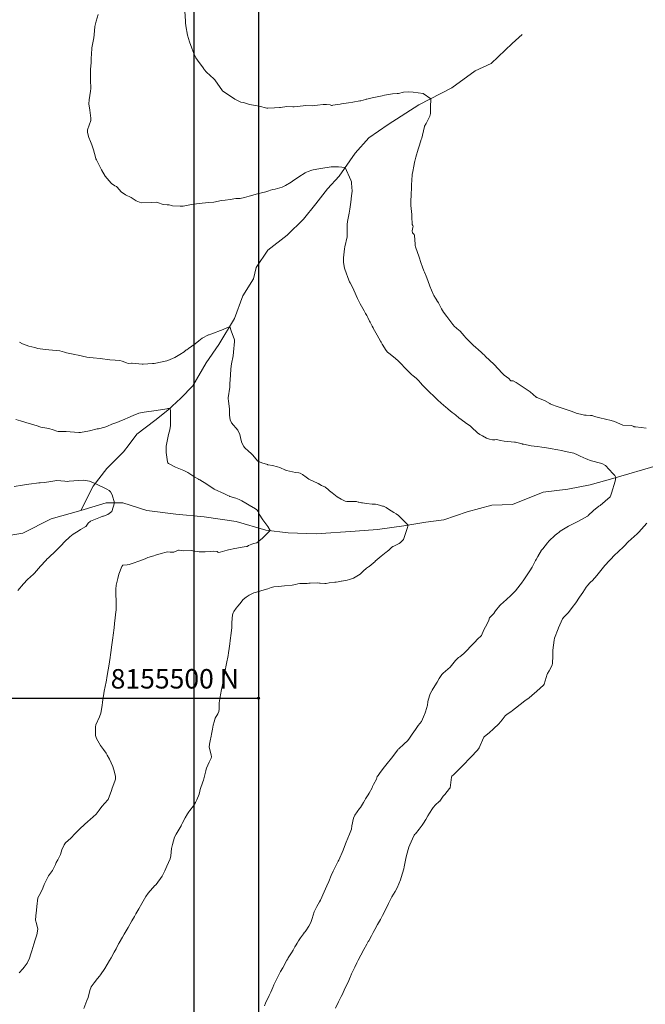
# Model space of a CAD drawing. Units: millimetres. Extents: x 758542 to 760603, y 8155010 to 8155854.
# Drawn here: x 759282 to 759346, y 8155469 to 8155570 of the extents above; entities that cross this region are included whole.
import ezdxf
from ezdxf.enums import TextEntityAlignment as Align

# ---------------------------------------------------------------- set-up
doc = ezdxf.new("R2010")
doc.units = ezdxf.units.MM
doc.linetypes.add('DGN Style 4', pattern=[22.571682, 11.278792, -5.639396, 0.014098, -5.639396])
for name, color, linetype in [('coordenadas', 8, 'Continuous'), ('Curva Indice', 36, 'Continuous'), ('Quebrada', 4, 'Continuous')]:
    doc.layers.add(name, color=color, linetype=linetype)
doc.styles.add('ROMANS', font='romans.shx', dxfattribs={"height": 2})

msp = doc.modelspace()

# ---------------------------------------------------------------- linework, layer by layer
at = {"layer": 'coordenadas'}
for p, q in [((759300, 8155852.584), (759300, 8155402.994)), ((758924.301, 8155500), (759306.645, 8155500))]:
    msp.add_line(p, q, dxfattribs=at)
at = {"layer": 'coordenadas', "color": 2}
msp.add_lwpolyline([(758924.301, 8155852.584), (759306.645, 8155852.584), (759306.645, 8155402.994), (758924.301, 8155402.994)], close=True, dxfattribs=at)
at = {"layer": 'coordenadas'}
msp.add_circle((759306.645, 8155500), 0.1, dxfattribs=at)
at = {"layer": 'Curva Indice', "linetype": 'Continuous', "lineweight": 13}
for points in [[(759307.269, 8155468.399, 115), (759307.386, 8155468.657, 115), (759307.755, 8155469.443, 115), (759307.913, 8155469.789, 115), (759308.125, 8155470.271, 115), (759308.238, 8155470.531, 115), (759308.591, 8155471.299, 115), (759308.919, 8155471.905, 115), (759309.141, 8155472.286, 115), (759309.579, 8155473.088, 115), (759309.649, 8155473.221, 115), (759309.672, 8155473.266, 115), (759309.704, 8155473.32, 115), (759310.029, 8155473.822, 115), (759310.213, 8155474.119, 115), (759310.399, 8155474.436, 115), (759310.531, 8155474.664, 115), (759310.633, 8155474.835, 115), (759310.772, 8155475.058, 115), (759310.972, 8155475.36, 115), (759311.278, 8155475.788, 115), (759311.389, 8155475.94, 115), (759311.438, 8155475.997, 115), (759311.524, 8155476.104, 115), (759311.824, 8155476.562, 115), (759312.015, 8155476.951, 115), (759312.151, 8155477.354, 115), (759312.369, 8155478.043, 115), (759312.462, 8155478.262, 115), (759312.652, 8155478.61, 115), (759312.916, 8155479.071, 115), (759313.005, 8155479.242, 115), (759313.41, 8155480.113, 115), (759313.673, 8155480.703, 115), (759313.868, 8155481.157, 115), (759314.129, 8155481.785, 115), (759314.316, 8155482.216, 115), (759314.757, 8155483.105, 115), (759314.846, 8155483.262, 115), (759314.893, 8155483.35, 115), (759315.344, 8155484.399, 115), (759315.598, 8155485.047, 115), (759315.731, 8155485.371, 115), (759315.764, 8155485.449, 115), (759316.075, 8155486.21, 115), (759316.19, 8155486.552, 115), (759316.255, 8155486.885, 115), (759316.409, 8155487.681, 115), (759316.552, 8155487.987, 115), (759316.783, 8155488.326, 115), (759317.03, 8155488.661, 115), (759317.12, 8155488.786, 115), (759317.425, 8155489.276, 115), (759317.56, 8155489.509, 115), (759317.652, 8155489.655, 115), (759317.793, 8155489.871, 115), (759317.918, 8155490.081, 115), (759318.017, 8155490.242, 115), (759318.318, 8155490.805, 115), (759318.373, 8155490.927, 115), (759318.482, 8155491.118, 115), (759318.761, 8155491.685, 115), (759318.86, 8155491.949, 115), (759318.884, 8155491.998, 115), (759318.934, 8155492.074, 115), (759319.146, 8155492.37, 115), (759319.583, 8155492.952, 115), (759319.866, 8155493.285, 115), (759320.333, 8155493.837, 115), (759320.982, 8155494.713, 115), (759321.013, 8155494.753, 115), (759321.06, 8155494.798, 115), (759321.598, 8155495.272, 115), (759321.982, 8155495.674, 115), (759322.182, 8155495.912, 115), (759322.311, 8155496.091, 115), (759322.438, 8155496.292, 115), (759322.766, 8155496.799, 115), (759323.064, 8155497.195, 115), (759323.385, 8155497.623, 115), (759323.621, 8155498.094, 115), (759323.769, 8155498.496, 115), (759323.813, 8155498.619, 115), (759324.018, 8155499.306, 115), (759324.063, 8155499.646, 115), (759324.079, 8155499.802, 115), (759324.3, 8155500.444, 115), (759324.456, 8155500.747, 115), (759324.498, 8155500.817, 115), (759324.776, 8155501.274, 115), (759325.002, 8155501.664, 115), (759325.214, 8155502.04, 115), (759325.492, 8155502.431, 115), (759325.631, 8155502.564, 115), (759326.327, 8155503.209, 115), (759326.907, 8155503.876, 115), (759327.052, 8155504.038, 115), (759327.148, 8155504.131, 115), (759327.201, 8155504.173, 115), (759327.332, 8155504.265, 115), (759327.739, 8155504.594, 115), (759328.173, 8155505.028, 115), (759328.227, 8155505.095, 115), (759328.297, 8155505.18, 115), (759328.866, 8155505.772, 115), (759329.149, 8155506.063, 115), (759329.534, 8155506.424, 115), (759329.556, 8155506.445, 115), (759329.561, 8155506.451, 115), (759329.797, 8155507.025, 115), (759329.982, 8155507.351, 115), (759330.188, 8155507.71, 115), (759330.303, 8155508.039, 115), (759330.399, 8155508.27, 115), (759330.825, 8155508.7, 115), (759330.947, 8155508.88, 115), (759331.013, 8155508.995, 115), (759331.432, 8155509.538, 115), (759331.897, 8155509.945, 115), (759332.055, 8155510.081, 115), (759332.662, 8155510.646, 115), (759333.051, 8155511.029, 115), (759333.782, 8155511.976, 115), (759333.826, 8155512.036, 115), (759333.848, 8155512.069, 115), (759333.924, 8155512.19, 115), (759334.313, 8155512.775, 115), (759334.523, 8155513.083, 115), (759334.758, 8155513.488, 115), (759335.119, 8155514.15, 115), (759335.181, 8155514.256, 115), (759335.341, 8155514.556, 115), (759335.728, 8155515.206, 115), (759335.849, 8155515.364, 115), (759336.358, 8155515.983, 115), (759336.523, 8155516.173, 115), (759336.663, 8155516.318, 115), (759336.95, 8155516.605, 115), (759337.121, 8155516.757, 115), (759337.392, 8155516.966, 115), (759337.503, 8155517.054, 115), (759337.662, 8155517.171, 115), (759338.496, 8155517.691, 115), (759338.636, 8155517.765, 115), (759339.52, 8155518.191, 115), (759340.445, 8155518.704, 115), (759340.479, 8155518.728, 115), (759340.525, 8155518.772, 115), (759341.072, 8155519.294, 115), (759341.622, 8155519.732, 115), (759341.747, 8155519.83, 115), (759342.773, 8155520.716, 115), (759342.819, 8155520.783, 115), (759342.914, 8155521.082, 115), (759343.296, 8155522.31, 115), (759343.374, 8155522.682, 115), (759343.264, 8155522.885, 115), (759343.22, 8155522.931, 115), (759343.042, 8155523.105, 115), (759342.319, 8155523.909, 115), (759341.93, 8155524.125, 115), (759340.744, 8155524.455, 115), (759340.436, 8155524.564, 115), (759340.33, 8155524.608, 115), (759339.69, 8155524.886, 115), (759339.419, 8155525.032, 115), (759339.067, 8155525.2, 115), (759338.873, 8155525.244, 115), (759338.186, 8155525.349, 115), (759337.798, 8155525.453, 115), (759337.413, 8155525.551, 115), (759336.612, 8155525.685, 115), (759336.06, 8155525.764, 115), (759335.775, 8155525.807, 115), (759335.313, 8155525.887, 115), (759334.96, 8155525.927, 115), (759334.664, 8155525.957, 115), (759333.884, 8155526.109, 115), (759333.784, 8155526.132, 115), (759333.748, 8155526.141, 115), (759333.062, 8155526.323, 115), (759332.96, 8155526.337, 115), (759331.876, 8155526.438, 115), (759331.53, 8155526.512, 115), (759331.089, 8155526.589, 115), (759330.944, 8155526.572, 115), (759330.814, 8155526.549, 115), (759330.681, 8155526.557, 115), (759330.394, 8155526.618, 115), (759330.067, 8155526.743, 115), (759329.656, 8155526.969, 115), (759329.401, 8155527.109, 115), (759329.149, 8155527.275, 115), (759328.536, 8155527.867, 115), (759328.44, 8155527.965, 115), (759328.398, 8155528, 115), (759328.129, 8155528.184, 115), (759327.881, 8155528.353, 115), (759327.853, 8155528.373, 115), (759327.243, 8155528.84, 115), (759326.915, 8155529.095, 115), (759326.742, 8155529.224, 115), (759326.551, 8155529.37, 115), (759326.127, 8155529.727, 115), (759325.834, 8155529.977, 115), (759325.74, 8155530.057, 115), (759325.337, 8155530.411, 115), (759325.118, 8155530.61, 115), (759324.923, 8155530.794, 115), (759324.617, 8155531.086, 115), (759324.27, 8155531.418, 115), (759323.732, 8155531.93, 115), (759323.561, 8155532.109, 115), (759323.23, 8155532.505, 115), (759323.181, 8155532.572, 115), (759323.179, 8155532.575, 115), (759322.856, 8155532.912, 115), (759322.53, 8155533.156, 115), (759322.359, 8155533.296, 115), (759321.767, 8155533.891, 115), (759321.63, 8155534.031, 115), (759321.375, 8155534.307, 115), (759321.168, 8155534.528, 115), (759321.04, 8155534.654, 115), (759320.707, 8155534.943, 115), (759320.04, 8155535.475, 115), (759319.912, 8155535.583, 115), (759319.852, 8155535.645, 115), (759319.837, 8155535.662, 115), (759319.771, 8155535.738, 115), (759319.37, 8155536.381, 115), (759319.26, 8155536.594, 115), (759319.197, 8155536.711, 115), (759318.848, 8155537.32, 115), (759318.447, 8155538.047, 115), (759318.427, 8155538.085, 115), (759318.344, 8155538.232, 115), (759318.113, 8155538.655, 115), (759318.053, 8155538.772, 115), (759317.874, 8155539.133, 115), (759317.767, 8155539.343, 115), (759317.658, 8155539.549, 115), (759317.498, 8155539.833, 115), (759317.374, 8155540.057, 115), (759317.111, 8155540.535, 115), (759316.919, 8155540.895, 115), (759316.827, 8155541.088, 115), (759316.446, 8155541.951, 115), (759316.401, 8155542.05, 115), (759316.08, 8155542.702, 115), (759316.015, 8155542.809, 115), (759315.93, 8155542.973, 115), (759315.795, 8155543.354, 115), (759315.688, 8155543.637, 115), (759315.487, 8155544.204, 115), (759315.389, 8155544.783, 115), (759315.383, 8155545.263, 115), (759315.479, 8155546.184, 115), (759315.523, 8155546.415, 115), (759315.746, 8155547.42, 115), (759315.762, 8155547.599, 115), (759315.749, 8155548.084, 115), (759315.749, 8155548.696, 115), (759315.779, 8155548.997, 115), (759315.953, 8155549.852, 115), (759316.034, 8155550.267, 115), (759316.138, 8155551.004, 115), (759316.222, 8155551.652, 115), (759316.262, 8155552.131, 115), (759316.223, 8155552.935, 115), (759316.191, 8155553.084, 115), (759316.125, 8155553.256, 115), (759315.564, 8155554.57, 115), (759314.854, 8155554.624, 115), (759314.131, 8155554.632, 115), (759313.91, 8155554.604, 115), (759313.266, 8155554.488, 115), (759312.844, 8155554.405, 115), (759312.282, 8155554.308, 115), (759312.145, 8155554.279, 115), (759311.768, 8155554.15, 115), (759311.573, 8155554.069, 115), (759311.462, 8155554.015, 115), (759310.781, 8155553.605, 115), (759310.151, 8155553.152, 115), (759309.992, 8155553.047, 115), (759309.432, 8155552.724, 115), (759309.155, 8155552.568, 115), (759309.087, 8155552.539, 115), (759308.368, 8155552.329, 115), (759308.137, 8155552.284, 115), (759307.89, 8155552.221, 115), (759307.729, 8155552.162, 115), (759307.404, 8155552.056, 115), (759306.966, 8155551.943, 115), (759306.733, 8155551.889, 115), (759306.541, 8155551.848, 115), (759305.681, 8155551.62, 115), (759305.229, 8155551.463, 115), (759304.771, 8155551.378, 115), (759304.312, 8155551.358, 115), (759303.741, 8155551.279, 115), (759303.212, 8155551.192, 115), (759302.871, 8155551.151, 115), (759302.691, 8155551.126, 115), (759302.219, 8155551.028, 115), (759302.048, 8155551.003, 115), (759301.533, 8155550.96, 115), (759300.861, 8155550.891, 115), (759300.019, 8155550.773, 115), (759299.603, 8155550.703, 115), (759298.913, 8155550.596, 115), (759298.603, 8155550.578, 115), (759297.827, 8155550.616, 115), (759297.713, 8155550.642, 115), (759297.488, 8155550.709, 115), (759297.251, 8155550.728, 115), (759296.859, 8155550.764, 115), (759296.27, 8155550.962, 115), (759296.156, 8155550.985, 115), (759295.692, 8155550.961, 115), (759294.591, 8155550.937, 115), (759294.088, 8155551.146, 115), (759293.575, 8155551.458, 115), (759292.986, 8155551.739, 115), (759292.525, 8155552.048, 115), (759292.117, 8155552.536, 115), (759292.084, 8155552.574, 115), (759292.059, 8155552.591, 115), (759291.902, 8155552.686, 115), (759291.561, 8155552.908, 115), (759291.503, 8155552.959, 115), (759291.095, 8155553.422, 115), (759290.91, 8155553.671, 115), (759290.516, 8155554.324, 115), (759289.993, 8155555.337, 115), (759289.936, 8155555.465, 115), (759289.892, 8155555.603, 115), (759289.683, 8155556.387, 115), (759289.528, 8155556.891, 115), (759289.395, 8155557.239, 115), (759289.225, 8155557.638, 115), (759289.07, 8155558.146, 115), (759289.089, 8155558.43, 115), (759289.409, 8155559.377, 115), (759289.436, 8155559.618, 115), (759289.323, 8155560.436, 115), (759289.234, 8155561.113, 115), (759289.238, 8155561.498, 115), (759289.4, 8155562.4, 115), (759289.428, 8155562.67, 115), (759289.385, 8155563.559, 115), (759289.377, 8155563.709, 115), (759289.377, 8155563.831, 115), (759289.4, 8155564.663, 115), (759289.443, 8155565.327, 115), (759289.467, 8155565.657, 115), (759289.5, 8155566.328, 115), (759289.514, 8155566.696, 115), (759289.531, 8155566.851, 115), (759289.733, 8155567.887, 115), (759289.768, 8155568.187, 115), (759289.851, 8155569.047, 115), (759289.978, 8155569.584, 115), (759290.175, 8155570.276, 115)], [(759346.472, 8155527.754, 117.5), (759345.97, 8155527.843, 117.5), (759345.385, 8155527.893, 117.5), (759345.263, 8155527.908, 117.5), (759345.227, 8155527.925, 117.5), (759344.967, 8155528.042, 117.5), (759344.096, 8155528.08, 117.5), (759344.092, 8155528.081, 117.5), (759344.087, 8155528.082, 117.5), (759343.225, 8155528.459, 117.5), (759342.878, 8155528.562, 117.5), (759341.72, 8155528.812, 117.5), (759341.188, 8155528.972, 117.5), (759340.941, 8155529.048, 117.5), (759340.748, 8155529.073, 117.5), (759340.329, 8155529.097, 117.5), (759340.161, 8155529.116, 117.5), (759339.741, 8155529.189, 117.5), (759339.382, 8155529.286, 117.5), (759338.786, 8155529.497, 117.5), (759338.351, 8155529.65, 117.5), (759337.336, 8155530.001, 117.5), (759336.757, 8155530.208, 117.5), (759336.618, 8155530.265, 117.5), (759336.573, 8155530.292, 117.5), (759336.04, 8155530.608, 117.5), (759335.249, 8155530.913, 117.5), (759335.2, 8155530.934, 117.5), (759335.172, 8155530.956, 117.5), (759334.565, 8155531.5, 117.5), (759333.95, 8155531.924, 117.5), (759333.539, 8155532.191, 117.5), (759333.134, 8155532.469, 117.5), (759332.816, 8155532.628, 117.5), (759332.631, 8155532.628, 117.5), (759332.566, 8155532.635, 117.5), (759332.548, 8155532.647, 117.5), (759332.361, 8155532.856, 117.5), (759331.906, 8155533.201, 117.5), (759331.64, 8155533.442, 117.5), (759331.295, 8155533.834, 117.5), (759330.829, 8155534.328, 117.5), (759329.991, 8155535.131, 117.5), (759329.855, 8155535.259, 117.5), (759329.708, 8155535.396, 117.5), (759329.569, 8155535.524, 117.5), (759329.215, 8155535.854, 117.5), (759328.986, 8155536.069, 117.5), (759328.719, 8155536.306, 117.5), (759328.468, 8155536.536, 117.5), (759327.993, 8155537.019, 117.5), (759327.895, 8155537.118, 117.5), (759327.845, 8155537.169, 117.5), (759327.778, 8155537.25, 117.5), (759327.371, 8155537.718, 117.5), (759327.045, 8155538.01, 117.5), (759326.969, 8155538.062, 117.5), (759326.785, 8155538.203, 117.5), (759326.606, 8155538.425, 117.5), (759326.323, 8155538.841, 117.5), (759326.008, 8155539.232, 117.5), (759325.654, 8155539.683, 117.5), (759325.45, 8155540.028, 117.5), (759325.138, 8155540.652, 117.5), (759324.98, 8155540.89, 117.5), (759324.968, 8155540.905, 117.5), (759324.834, 8155541.12, 117.5), (759324.666, 8155541.41, 117.5), (759324.599, 8155541.54, 117.5), (759324.256, 8155542.368, 117.5), (759324.045, 8155542.93, 117.5), (759323.876, 8155543.381, 117.5), (759323.715, 8155543.786, 117.5), (759323.709, 8155543.801, 117.5), (759323.649, 8155543.937, 117.5), (759323.505, 8155544.304, 117.5), (759323.336, 8155544.806, 117.5), (759323.159, 8155545.33, 117.5), (759322.794, 8155546.403, 117.5), (759322.755, 8155546.544, 117.5), (759322.752, 8155546.559, 117.5), (759322.749, 8155546.606, 117.5), (759322.746, 8155546.691, 117.5), (759322.683, 8155547.579, 117.5), (759322.637, 8155547.658, 117.5), (759322.482, 8155547.855, 117.5), (759322.452, 8155548.052, 117.5), (759322.509, 8155548.381, 117.5), (759322.537, 8155548.507, 117.5), (759322.521, 8155548.574, 117.5), (759322.501, 8155548.593, 117.5), (759322.435, 8155548.685, 117.5), (759322.402, 8155549.526, 117.5), (759322.403, 8155549.637, 117.5), (759322.399, 8155549.677, 117.5), (759322.399, 8155549.682, 117.5), (759322.393, 8155549.74, 117.5), (759322.295, 8155550.647, 117.5), (759322.303, 8155551.177, 117.5), (759322.334, 8155551.684, 117.5), (759322.366, 8155552.578, 117.5), (759322.374, 8155552.735, 117.5), (759322.42, 8155553.304, 117.5), (759322.447, 8155553.76, 117.5), (759322.451, 8155553.883, 117.5), (759322.46, 8155553.971, 117.5), (759322.632, 8155554.862, 117.5), (759322.694, 8155555.102, 117.5), (759322.726, 8155555.216, 117.5), (759322.833, 8155555.61, 117.5), (759323.072, 8155556.446, 117.5), (759323.188, 8155556.838, 117.5), (759323.378, 8155557.421, 117.5), (759323.41, 8155557.52, 117.5), (759323.421, 8155557.565, 117.5), (759323.666, 8155558.624, 117.5), (759323.699, 8155558.742, 117.5), (759323.719, 8155558.789, 117.5), (759323.864, 8155559.064, 117.5), (759324.261, 8155559.817, 117.5), (759324.337, 8155560.116, 117.5), (759324.316, 8155560.771, 117.5), (759324.369, 8155561.628, 117.5), (759323.571, 8155562.168, 117.5), (759322.542, 8155562.305, 117.5), (759322.09, 8155562.348, 117.5), (759321.566, 8155562.308, 117.5), (759321.048, 8155562.171, 117.5), (759320.967, 8155562.158, 117.5), (759320.945, 8155562.158, 117.5), (759320.893, 8155562.158, 117.5), (759320.409, 8155562.132, 117.5), (759319.611, 8155561.993, 117.5), (759319.342, 8155561.93, 117.5), (759318.313, 8155561.709, 117.5), (759317.78, 8155561.585, 117.5), (759317.728, 8155561.57, 117.5), (759317.636, 8155561.544, 117.5), (759317.181, 8155561.425, 117.5), (759317.048, 8155561.397, 117.5), (759316.337, 8155561.285, 117.5), (759315.911, 8155561.218, 117.5), (759315.192, 8155561.106, 117.5), (759315.037, 8155561.082, 117.5), (759314.302, 8155560.948, 117.5), (759314.231, 8155560.932, 117.5), (759314.165, 8155560.934, 117.5), (759314.021, 8155560.991, 117.5), (759313.64, 8155561.031, 117.5), (759313.308, 8155561.033, 117.5), (759312.727, 8155560.967, 117.5), (759312.17, 8155560.904, 117.5), (759311.523, 8155560.914, 117.5), (759311.23, 8155560.907, 117.5), (759310.61, 8155560.812, 117.5), (759310.326, 8155560.785, 117.5), (759310.182, 8155560.795, 117.5), (759309.567, 8155560.813, 117.5), (759308.898, 8155560.74, 117.5), (759308.85, 8155560.725, 117.5), (759308.806, 8155560.712, 117.5), (759308.298, 8155560.683, 117.5), (759307.594, 8155560.661, 117.5), (759307.499, 8155560.672, 117.5), (759306.735, 8155560.867, 117.5), (759306.357, 8155560.935, 117.5), (759305.733, 8155561.027, 117.5), (759305.521, 8155561.102, 117.5), (759305.11, 8155561.222, 117.5), (759304.844, 8155561.285, 117.5), (759304.339, 8155561.525, 117.5), (759304.232, 8155561.592, 117.5), (759303.367, 8155562.149, 117.5), (759302.989, 8155562.401, 117.5), (759302.938, 8155562.449, 117.5), (759302.178, 8155563.553, 117.5), (759302.076, 8155563.669, 117.5), (759301.311, 8155564.368, 117.5), (759301.079, 8155564.63, 117.5), (759301.023, 8155564.711, 117.5), (759300.898, 8155564.904, 117.5), (759300.554, 8155565.352, 117.5), (759300.209, 8155565.825, 117.5), (759300.002, 8155566.282, 117.5), (759299.815, 8155566.836, 117.5), (759299.575, 8155567.473, 117.5), (759299.353, 8155568.175, 117.5), (759299.185, 8155569.12, 117.5), (759299.152, 8155569.437, 117.5), (759299.136, 8155569.607, 117.5), (759299.081, 8155570.637, 117.5)], [(759288.708, 8155468.102, 110), (759289.025, 8155468.934, 110), (759289.142, 8155469.241, 110), (759289.315, 8155469.955, 110), (759289.46, 8155470.338, 110), (759289.757, 8155470.758, 110), (759290.11, 8155471.191, 110), (759290.319, 8155471.44, 110), (759290.418, 8155471.565, 110), (759290.856, 8155472.22, 110), (759291.118, 8155472.646, 110), (759291.354, 8155473.056, 110), (759291.499, 8155473.314, 110), (759291.82, 8155473.891, 110), (759292.02, 8155474.256, 110), (759292.28, 8155474.745, 110), (759292.308, 8155474.797, 110), (759292.348, 8155474.868, 110), (759292.664, 8155475.427, 110), (759292.851, 8155475.759, 110), (759293.046, 8155476.103, 110), (759293.249, 8155476.449, 110), (759293.635, 8155477.112, 110), (759293.895, 8155477.566, 110), (759293.996, 8155477.763, 110), (759294.037, 8155477.839, 110), (759294.344, 8155478.354, 110), (759294.654, 8155478.912, 110), (759294.787, 8155479.151, 110), (759295.067, 8155479.621, 110), (759295.318, 8155479.971, 110), (759296.015, 8155480.738, 110), (759296.075, 8155480.797, 110), (759296.129, 8155480.859, 110), (759296.74, 8155481.721, 110), (759297.034, 8155482.258, 110), (759297.239, 8155482.733, 110), (759297.577, 8155483.504, 110), (759297.643, 8155483.794, 110), (759297.703, 8155484.566, 110), (759297.8, 8155484.969, 110), (759298.019, 8155485.707, 110), (759298.185, 8155486.045, 110), (759298.699, 8155486.895, 110), (759298.756, 8155486.998, 110), (759298.785, 8155487.059, 110), (759298.808, 8155487.111, 110), (759299.115, 8155487.715, 110), (759299.352, 8155488.122, 110), (759299.501, 8155488.336, 110), (759299.592, 8155488.447, 110), (759299.979, 8155488.944, 110), (759300.187, 8155489.28, 110), (759300.325, 8155489.549, 110), (759300.545, 8155490.155, 110), (759300.61, 8155490.433, 110), (759300.664, 8155490.633, 110), (759300.94, 8155491.407, 110), (759301.01, 8155491.597, 110), (759301.043, 8155491.706, 110), (759301.231, 8155492.553, 110), (759301.28, 8155492.724, 110), (759301.32, 8155492.829, 110), (759301.599, 8155493.416, 110), (759301.797, 8155493.825, 110), (759301.822, 8155493.995, 110), (759301.784, 8155494.19, 110), (759301.599, 8155494.973, 110), (759301.611, 8155495.275, 110), (759301.681, 8155495.631, 110), (759301.783, 8155496.09, 110), (759301.832, 8155496.311, 110), (759301.924, 8155496.834, 110), (759301.998, 8155497.219, 110), (759302.082, 8155497.592, 110), (759302.207, 8155497.947, 110), (759302.465, 8155498.41, 110), (759302.562, 8155498.63, 110), (759302.594, 8155498.889, 110), (759302.61, 8155499.523, 110), (759302.631, 8155499.743, 110), (759302.754, 8155500.364, 110), (759302.863, 8155500.897, 110), (759302.958, 8155501.387, 110), (759303.084, 8155502.057, 110), (759303.23, 8155502.835, 110), (759303.304, 8155503.227, 110), (759303.368, 8155503.57, 110), (759303.52, 8155504.392, 110), (759303.565, 8155504.657, 110), (759303.638, 8155505.125, 110), (759303.713, 8155505.6, 110), (759303.755, 8155505.928, 110), (759303.832, 8155506.684, 110), (759303.901, 8155507.274, 110), (759303.91, 8155507.593, 110), (759303.906, 8155507.792, 110), (759303.986, 8155508.58, 110), (759304.044, 8155508.783, 110), (759304.114, 8155508.909, 110), (759304.373, 8155509.268, 110), (759304.541, 8155509.472, 110), (759304.719, 8155509.71, 110), (759305.089, 8155510.16, 110), (759305.393, 8155510.392, 110), (759305.706, 8155510.588, 110), (759306.158, 8155510.824, 110), (759306.437, 8155510.917, 110), (759307.227, 8155511.145, 110), (759307.597, 8155511.255, 110), (759307.951, 8155511.37, 110), (759308.087, 8155511.417, 110), (759308.224, 8155511.445, 110), (759308.692, 8155511.494, 110), (759309.017, 8155511.536, 110), (759309.309, 8155511.565, 110), (759310.099, 8155511.613, 110), (759310.447, 8155511.678, 110), (759310.685, 8155511.749, 110), (759310.899, 8155511.79, 110), (759311.117, 8155511.799, 110), (759311.545, 8155511.798, 110), (759311.636, 8155511.8, 110), (759311.825, 8155511.818, 110), (759311.97, 8155511.83, 110), (759312.686, 8155511.852, 110), (759312.93, 8155511.839, 110), (759312.995, 8155511.831, 110), (759313.474, 8155511.804, 110), (759313.612, 8155511.81, 110), (759313.928, 8155511.852, 110), (759314.486, 8155511.943, 110), (759314.629, 8155511.95, 110), (759314.832, 8155511.964, 110), (759314.986, 8155512.003, 110), (759315.145, 8155512.04, 110), (759315.174, 8155512.041, 110), (759315.754, 8155512.128, 110), (759316.013, 8155512.195, 110), (759316.413, 8155512.348, 110), (759317.096, 8155512.752, 110), (759317.306, 8155512.949, 110), (759317.402, 8155513.068, 110), (759317.47, 8155513.137, 110), (759317.67, 8155513.298, 110), (759317.759, 8155513.365, 110), (759317.949, 8155513.494, 110), (759318.024, 8155513.547, 110), (759318.034, 8155513.554, 110), (759318.626, 8155514.073, 110), (759318.629, 8155514.076, 110), (759318.636, 8155514.082, 110), (759319.258, 8155514.602, 110), (759319.781, 8155515.007, 110), (759319.868, 8155515.078, 110), (759320.067, 8155515.256, 110), (759320.326, 8155515.508, 110), (759320.45, 8155515.596, 110), (759320.557, 8155515.639, 110), (759321.09, 8155515.911, 110), (759321.234, 8155516.002, 110), (759321.543, 8155516.321, 110), (759321.922, 8155517.446, 110), (759322.044, 8155517.807, 110), (759321.386, 8155518.446, 110), (759321.025, 8155518.789, 110), (759320.789, 8155518.963, 110), (759320.569, 8155519.093, 110), (759320.006, 8155519.435, 110), (759319.766, 8155519.594, 110), (759319.499, 8155519.737, 110), (759319.403, 8155519.759, 110), (759319.192, 8155519.797, 110), (759318.848, 8155519.915, 110), (759318.672, 8155519.95, 110), (759318.33, 8155519.968, 110), (759317.76, 8155520.018, 110), (759317.335, 8155520.071, 110), (759317.217, 8155520.094, 110), (759316.97, 8155520.155, 110), (759316.906, 8155520.17, 110), (759316.704, 8155520.213, 110), (759316.51, 8155520.235, 110), (759315.737, 8155520.237, 110), (759315.558, 8155520.266, 110), (759315.132, 8155520.453, 110), (759314.736, 8155520.709, 110), (759314.725, 8155520.718, 110), (759314.23, 8155521.11, 110), (759313.953, 8155521.326, 110), (759313.944, 8155521.332, 110), (759313.913, 8155521.355, 110), (759313.759, 8155521.496, 110), (759313.517, 8155521.711, 110), (759313.49, 8155521.726, 110), (759313.375, 8155521.776, 110), (759313.139, 8155521.886, 110), (759312.853, 8155522.031, 110), (759312.831, 8155522.043, 110), (759312.795, 8155522.06, 110), (759311.829, 8155522.515, 110), (759311.55, 8155522.725, 110), (759311.178, 8155523.006, 110), (759310.915, 8155523.128, 110), (759310.803, 8155523.156, 110), (759310.462, 8155523.223, 110), (759309.544, 8155523.416, 110), (759309.455, 8155523.44, 110), (759309.414, 8155523.456, 110), (759308.847, 8155523.715, 110), (759308.615, 8155523.798, 110), (759308.093, 8155523.925, 110), (759307.641, 8155524.006, 110), (759307.605, 8155524.011, 110), (759307.572, 8155524.019, 110), (759306.986, 8155524.204, 110), (759306.591, 8155524.36, 110), (759306.531, 8155524.412, 110), (759306.084, 8155524.998, 110), (759305.94, 8155525.133, 110), (759305.575, 8155525.442, 110), (759305.277, 8155525.697, 110), (759305.212, 8155525.762, 110), (759305.148, 8155525.867, 110), (759304.943, 8155526.261, 110), (759304.86, 8155526.491, 110), (759304.746, 8155527.11, 110), (759304.541, 8155527.564, 110), (759303.882, 8155528.322, 110), (759303.728, 8155528.633, 110), (759303.681, 8155529.111, 110), (759303.654, 8155529.714, 110), (759303.553, 8155530.587, 110), (759303.542, 8155530.79, 110), (759303.551, 8155530.886, 110), (759303.691, 8155531.99, 110), (759303.715, 8155532.32, 110), (759303.762, 8155533.197, 110), (759303.816, 8155533.877, 110), (759303.879, 8155534.387, 110), (759304.031, 8155535.205, 110), (759304.094, 8155535.585, 110), (759304.189, 8155536.663, 110), (759304.195, 8155536.791, 110), (759304.185, 8155536.853, 110), (759303.826, 8155537.758, 110), (759303.691, 8155538.215, 110), (759303.023, 8155537.909, 110), (759301.738, 8155537.417, 110), (759301.569, 8155537.357, 110), (759301.53, 8155537.342, 110), (759300.861, 8155537.015, 110), (759300.526, 8155536.755, 110), (759300.16, 8155536.438, 110), (759299.467, 8155535.952, 110), (759299.286, 8155535.831, 110), (759299.2, 8155535.767, 110), (759299.013, 8155535.619, 110), (759298.585, 8155535.32, 110), (759298.06, 8155535.019, 110), (759298.045, 8155535.012, 110), (759297.343, 8155534.721, 110), (759297.233, 8155534.688, 110), (759296.748, 8155534.586, 110), (759295.92, 8155534.417, 110), (759295.749, 8155534.395, 110), (759294.79, 8155534.338, 110), (759294.711, 8155534.339, 110), (759293.665, 8155534.43, 110), (759293.608, 8155534.43, 110), (759293.27, 8155534.401, 110), (759293.252, 8155534.404, 110), (759293.104, 8155534.475, 110), (759292.651, 8155534.663, 110), (759292.395, 8155534.711, 110), (759291.939, 8155534.737, 110), (759291.365, 8155534.801, 110), (759290.378, 8155534.927, 110), (759289.672, 8155534.982, 110), (759289.3, 8155535.021, 110), (759289.011, 8155535.078, 110), (759288.129, 8155535.281, 110), (759287.729, 8155535.335, 110), (759287.598, 8155535.353, 110), (759287.427, 8155535.392, 110), (759286.937, 8155535.517, 110), (759286.726, 8155535.581, 110), (759286.239, 8155535.703, 110), (759285.113, 8155535.815, 110), (759284.726, 8155535.844, 110), (759283.982, 8155535.969, 110), (759283.66, 8155536.048, 110), (759283.065, 8155536.205, 110), (759282.4, 8155536.446, 110), (759282.091, 8155536.619, 110)], [(759282.064, 8155471.772, 107.5), (759282.446, 8155472.2, 107.5), (759282.576, 8155472.349, 107.5), (759282.882, 8155472.775, 107.5), (759283.111, 8155473.27, 107.5), (759283.272, 8155473.725, 107.5), (759283.376, 8155474.054, 107.5), (759283.577, 8155474.709, 107.5), (759283.717, 8155475.157, 107.5), (759283.88, 8155475.692, 107.5), (759283.978, 8155476.251, 107.5), (759283.844, 8155476.856, 107.5), (759283.749, 8155477.196, 107.5), (759283.787, 8155477.631, 107.5), (759283.858, 8155478.207, 107.5), (759283.862, 8155478.587, 107.5), (759283.987, 8155479.48, 107.5), (759284.243, 8155479.974, 107.5), (759284.485, 8155480.466, 107.5), (759284.633, 8155480.86, 107.5), (759284.994, 8155481.608, 107.5), (759285.045, 8155481.693, 107.5), (759285.091, 8155481.753, 107.5), (759285.487, 8155482.309, 107.5), (759285.784, 8155482.921, 107.5), (759285.866, 8155483.106, 107.5), (759286.037, 8155483.407, 107.5), (759286.3, 8155483.938, 107.5), (759286.459, 8155484.435, 107.5), (759286.668, 8155484.95, 107.5), (759286.824, 8155485.148, 107.5), (759287.378, 8155485.625, 107.5), (759287.817, 8155486.089, 107.5), (759288.054, 8155486.352, 107.5), (759288.375, 8155486.649, 107.5), (759288.706, 8155486.939, 107.5), (759289.187, 8155487.395, 107.5), (759289.285, 8155487.481, 107.5), (759289.344, 8155487.528, 107.5), (759289.982, 8155488.084, 107.5), (759290.291, 8155488.487, 107.5), (759290.552, 8155488.869, 107.5), (759291.185, 8155489.544, 107.5), (759291.197, 8155489.556, 107.5), (759291.215, 8155489.582, 107.5), (759291.536, 8155490.514, 107.5), (759291.614, 8155490.775, 107.5), (759291.876, 8155491.481, 107.5), (759291.946, 8155491.695, 107.5), (759291.955, 8155491.944, 107.5), (759291.872, 8155492.414, 107.5), (759291.677, 8155492.977, 107.5), (759291.325, 8155493.728, 107.5), (759291.118, 8155494.149, 107.5), (759290.997, 8155494.362, 107.5), (759290.737, 8155494.726, 107.5), (759290.417, 8155495.158, 107.5), (759289.989, 8155495.858, 107.5), (759289.894, 8155496.172, 107.5), (759289.904, 8155497.073, 107.5), (759289.95, 8155497.266, 107.5), (759290.305, 8155498.086, 107.5), (759290.451, 8155498.452, 107.5), (759290.584, 8155499.255, 107.5), (759290.615, 8155499.591, 107.5), (759290.75, 8155500.504, 107.5), (759290.788, 8155500.712, 107.5), (759290.982, 8155501.691, 107.5), (759291.017, 8155501.849, 107.5), (759291.076, 8155502.134, 107.5), (759291.211, 8155502.922, 107.5), (759291.269, 8155503.286, 107.5), (759291.41, 8155504.173, 107.5), (759291.454, 8155504.455, 107.5), (759291.49, 8155504.705, 107.5), (759291.598, 8155505.503, 107.5), (759291.685, 8155506.2, 107.5), (759291.721, 8155506.482, 107.5), (759291.818, 8155507.246, 107.5), (759291.869, 8155507.683, 107.5), (759291.93, 8155508.272, 107.5), (759291.997, 8155508.874, 107.5), (759292.023, 8155509.063, 107.5), (759292.035, 8155509.228, 107.5), (759292.021, 8155510.083, 107.5), (759291.99, 8155510.602, 107.5), (759291.98, 8155511.214, 107.5), (759292.031, 8155511.609, 107.5), (759292.195, 8155512.322, 107.5), (759292.309, 8155512.749, 107.5), (759292.613, 8155513.56, 107.5), (759292.714, 8155513.68, 107.5), (759292.759, 8155513.697, 107.5), (759293.168, 8155513.717, 107.5), (759293.348, 8155513.742, 107.5), (759293.77, 8155513.889, 107.5), (759294.37, 8155514.081, 107.5), (759295.012, 8155514.343, 107.5), (759295.283, 8155514.454, 107.5), (759295.899, 8155514.641, 107.5), (759296.082, 8155514.701, 107.5), (759296.643, 8155514.877, 107.5), (759297.16, 8155515.015, 107.5), (759297.294, 8155515.036, 107.5), (759297.571, 8155515.032, 107.5), (759297.851, 8155515.013, 107.5), (759297.936, 8155515.021, 107.5), (759298.437, 8155515.206, 107.5), (759298.5, 8155515.217, 107.5), (759298.779, 8155515.18, 107.5), (759298.941, 8155515.166, 107.5), (759299.727, 8155515.172, 107.5), (759299.913, 8155515.149, 107.5), (759300.538, 8155515.05, 107.5), (759301.156, 8155515.043, 107.5), (759301.732, 8155515.092, 107.5), (759302.032, 8155515.119, 107.5), (759302.393, 8155515.079, 107.5), (759302.478, 8155515.028, 107.5), (759302.57, 8155514.998, 107.5), (759302.715, 8155515.013, 107.5), (759303.423, 8155515.206, 107.5), (759303.566, 8155515.244, 107.5), (759304.214, 8155515.384, 107.5), (759305.163, 8155515.548, 107.5), (759305.411, 8155515.585, 107.5), (759305.476, 8155515.608, 107.5), (759305.631, 8155515.693, 107.5), (759305.958, 8155515.85, 107.5), (759306.166, 8155515.896, 107.5), (759306.464, 8155515.974, 107.5), (759307.076, 8155516.473, 107.5), (759307.589, 8155516.976, 107.5), (759307.847, 8155517.241, 107.5), (759307.605, 8155517.666, 107.5), (759307.09, 8155518.352, 107.5), (759306.721, 8155518.926, 107.5), (759306.601, 8155519.19, 107.5), (759306.484, 8155519.365, 107.5), (759306.342, 8155519.476, 107.5), (759305.701, 8155519.845, 107.5), (759305.338, 8155520.052, 107.5), (759304.95, 8155520.299, 107.5), (759304.674, 8155520.443, 107.5), (759304.307, 8155520.572, 107.5), (759303.713, 8155520.746, 107.5), (759303.671, 8155520.76, 107.5), (759303.484, 8155520.851, 107.5), (759303.147, 8155521.013, 107.5), (759302.1, 8155521.479, 107.5), (759302.091, 8155521.483, 107.5), (759302.086, 8155521.487, 107.5), (759301.359, 8155522.007, 107.5), (759300.606, 8155522.441, 107.5), (759300.537, 8155522.479, 107.5), (759300.482, 8155522.51, 107.5), (759300.104, 8155522.721, 107.5), (759299.405, 8155523.205, 107.5), (759299.269, 8155523.286, 107.5), (759298.989, 8155523.4, 107.5), (759298.107, 8155523.768, 107.5), (759297.418, 8155524.129, 107.5), (759297.364, 8155524.162, 107.5), (759297.324, 8155524.203, 107.5), (759297.285, 8155524.308, 107.5), (759297.15, 8155525.274, 107.5), (759297.166, 8155525.896, 107.5), (759297.252, 8155526.416, 107.5), (759297.419, 8155527.112, 107.5), (759297.546, 8155527.601, 107.5), (759297.62, 8155528.054, 107.5), (759297.593, 8155529.478, 107.5), (759297.579, 8155529.822, 107.5), (759297.376, 8155529.783, 107.5), (759297.323, 8155529.77, 107.5), (759297.24, 8155529.755, 107.5), (759296.149, 8155529.59, 107.5), (759294.889, 8155529.393, 107.5), (759294.362, 8155529.288, 107.5), (759293.777, 8155529.076, 107.5), (759293.242, 8155528.835, 107.5), (759292.923, 8155528.705, 107.5), (759292.322, 8155528.453, 107.5), (759292.098, 8155528.354, 107.5), (759291.976, 8155528.302, 107.5), (759291.675, 8155528.193, 107.5), (759291.597, 8155528.166, 107.5), (759291.146, 8155527.975, 107.5), (759290.854, 8155527.864, 107.5), (759290.21, 8155527.706, 107.5), (759290.088, 8155527.68, 107.5), (759289.303, 8155527.504, 107.5), (759288.374, 8155527.323, 107.5), (759288.205, 8155527.311, 107.5), (759287.304, 8155527.377, 107.5), (759286.874, 8155527.412, 107.5), (759286.063, 8155527.432, 107.5), (759285.933, 8155527.458, 107.5), (759285.565, 8155527.606, 107.5), (759285.099, 8155527.741, 107.5), (759284.892, 8155527.775, 107.5), (759284.283, 8155527.88, 107.5), (759284.192, 8155527.903, 107.5), (759283.901, 8155527.992, 107.5), (759282.73, 8155528.349, 107.5), (759282.196, 8155528.507, 107.5), (759281.705, 8155528.651, 107.5)], [(759281.555, 8155521.758, 105), (759282.389, 8155521.918, 105), (759282.597, 8155521.951, 105), (759282.771, 8155521.976, 105), (759283.344, 8155522.054, 105), (759283.833, 8155522.108, 105), (759284.088, 8155522.139, 105), (759284.213, 8155522.15, 105), (759284.633, 8155522.187, 105), (759285.093, 8155522.255, 105), (759285.717, 8155522.358, 105), (759285.945, 8155522.375, 105), (759286.765, 8155522.318, 105), (759286.998, 8155522.296, 105), (759287.205, 8155522.303, 105), (759288.671, 8155522.43, 105), (759289.285, 8155522.305, 105), (759289.867, 8155522.079, 105), (759291.067, 8155521.505, 105), (759291.299, 8155521.365, 105), (759291.458, 8155521.218, 105), (759291.628, 8155520.904, 105), (759291.863, 8155520.08, 105), (759291.568, 8155519.205, 105), (759291.185, 8155518.888, 105), (759290.736, 8155518.734, 105), (759290.658, 8155518.704, 105), (759290.406, 8155518.6, 105), (759289.374, 8155518.201, 105), (759289.14, 8155518.001, 105), (759288.953, 8155517.701, 105), (759288.92, 8155517.663, 105), (759288.908, 8155517.655, 105), (759288.377, 8155517.358, 105), (759288.105, 8155517.177, 105), (759287.615, 8155516.856, 105), (759287.264, 8155516.596, 105), (759286.724, 8155516.068, 105), (759286.379, 8155515.701, 105), (759285.836, 8155515.162, 105), (759285.075, 8155514.449, 105), (759284.94, 8155514.325, 105), (759284.785, 8155514.171, 105), (759284.249, 8155513.562, 105), (759283.639, 8155512.859, 105), (759283.546, 8155512.765, 105), (759282.922, 8155512.194, 105), (759282.503, 8155511.758, 105), (759281.912, 8155511.079, 105)], [(759314.557, 8155468.151, 117.5), (759314.872, 8155468.778, 117.5), (759315.151, 8155469.344, 117.5), (759315.266, 8155469.582, 117.5), (759315.534, 8155470.153, 117.5), (759315.747, 8155470.618, 117.5), (759315.918, 8155471, 117.5), (759316.066, 8155471.33, 117.5), (759316.1, 8155471.404, 117.5), (759316.219, 8155471.664, 117.5), (759316.318, 8155471.878, 117.5), (759316.534, 8155472.347, 117.5), (759316.758, 8155472.816, 117.5), (759316.895, 8155473.09, 117.5), (759317.155, 8155473.584, 117.5), (759317.479, 8155474.182, 117.5), (759317.777, 8155474.718, 117.5), (759317.935, 8155474.997, 117.5), (759317.978, 8155475.073, 117.5), (759318.263, 8155475.591, 117.5), (759318.446, 8155475.925, 117.5), (759318.618, 8155476.24, 117.5), (759318.886, 8155476.731, 117.5), (759319.177, 8155477.271, 117.5), (759319.317, 8155477.531, 117.5), (759319.35, 8155477.594, 117.5), (759319.387, 8155477.666, 117.5), (759319.864, 8155478.594, 117.5), (759320.015, 8155478.905, 117.5), (759320.35, 8155479.588, 117.5), (759320.681, 8155480.134, 117.5), (759320.912, 8155480.53, 117.5), (759321.24, 8155481.334, 117.5), (759321.319, 8155481.58, 117.5), (759321.57, 8155482.459, 117.5), (759321.618, 8155482.684, 117.5), (759321.782, 8155483.545, 117.5), (759321.854, 8155483.83, 117.5), (759322.111, 8155484.679, 117.5), (759322.201, 8155484.919, 117.5), (759322.617, 8155485.868, 117.5), (759322.64, 8155485.911, 117.5), (759322.667, 8155485.953, 117.5), (759322.687, 8155485.979, 117.5), (759322.767, 8155486.073, 117.5), (759323.157, 8155486.533, 117.5), (759323.481, 8155486.953, 117.5), (759323.608, 8155487.146, 117.5), (759323.834, 8155487.532, 117.5), (759324.065, 8155487.923, 117.5), (759324.116, 8155488.011, 117.5), (759324.164, 8155488.093, 117.5), (759324.593, 8155488.755, 117.5), (759324.84, 8155489.044, 117.5), (759325.228, 8155489.38, 117.5), (759325.259, 8155489.406, 117.5), (759325.272, 8155489.42, 117.5), (759325.622, 8155489.92, 117.5), (759325.779, 8155490.119, 117.5), (759326.291, 8155490.721, 117.5), (759326.326, 8155490.761, 117.5), (759326.347, 8155490.798, 117.5), (759326.38, 8155491.062, 117.5), (759326.468, 8155491.882, 117.5), (759326.526, 8155491.98, 117.5), (759326.56, 8155492.015, 117.5), (759326.654, 8155492.11, 117.5), (759327.085, 8155492.537, 117.5), (759327.579, 8155493.022, 117.5), (759327.595, 8155493.039, 117.5), (759327.611, 8155493.057, 117.5), (759328.472, 8155493.947, 117.5), (759329.146, 8155494.651, 117.5), (759329.313, 8155494.892, 117.5), (759329.753, 8155495.941, 117.5), (759329.791, 8155496, 117.5), (759329.875, 8155496.08, 117.5), (759330.347, 8155496.453, 117.5), (759330.803, 8155496.856, 117.5), (759331.339, 8155497.379, 117.5), (759331.512, 8155497.574, 117.5), (759331.673, 8155497.791, 117.5), (759331.978, 8155498.181, 117.5), (759332.195, 8155498.358, 117.5), (759332.563, 8155498.59, 117.5), (759332.753, 8155498.733, 117.5), (759333.05, 8155498.991, 117.5), (759333.525, 8155499.375, 117.5), (759334.027, 8155499.746, 117.5), (759334.469, 8155500.06, 117.5), (759334.746, 8155500.287, 117.5), (759335.24, 8155500.743, 117.5), (759335.926, 8155501.354, 117.5), (759335.996, 8155501.451, 117.5), (759336.324, 8155502.492, 117.5), (759336.347, 8155502.549, 117.5), (759336.503, 8155502.832, 117.5), (759336.809, 8155503.41, 117.5), (759336.862, 8155503.608, 117.5), (759336.896, 8155504.332, 117.5), (759336.887, 8155504.811, 117.5), (759336.889, 8155504.928, 117.5), (759337.021, 8155505.973, 117.5), (759337.08, 8155506.185, 117.5), (759337.43, 8155507.128, 117.5), (759337.483, 8155507.249, 117.5), (759337.899, 8155508.156, 117.5), (759337.939, 8155508.248, 117.5), (759337.953, 8155508.267, 117.5), (759338.491, 8155508.831, 117.5), (759338.887, 8155509.322, 117.5), (759339.255, 8155509.824, 117.5), (759339.649, 8155510.382, 117.5), (759339.959, 8155510.876, 117.5), (759340.324, 8155511.435, 117.5), (759340.476, 8155511.625, 117.5), (759340.71, 8155511.873, 117.5), (759341.024, 8155512.167, 117.5), (759341.121, 8155512.26, 117.5), (759341.225, 8155512.381, 117.5), (759341.424, 8155512.63, 117.5), (759341.946, 8155513.291, 117.5), (759342.228, 8155513.639, 117.5), (759342.7, 8155514.161, 117.5), (759343.333, 8155514.799, 117.5), (759343.493, 8155514.961, 117.5), (759343.568, 8155515.033, 117.5), (759344.22, 8155515.644, 117.5), (759344.637, 8155516.067, 117.5), (759344.941, 8155516.36, 117.5), (759345.548, 8155516.908, 117.5), (759345.722, 8155517.079, 117.5), (759345.993, 8155517.378, 117.5), (759346.556, 8155518.01, 117.5)]]:
    msp.add_polyline3d(points, dxfattribs=at)
at = {"layer": 'Quebrada', "linetype": 'DGN Style 4', "lineweight": 13}
for points in [[(759333.731, 8155568.245, 120.023), (759332.718, 8155567.288, 119.637), (759330.555, 8155565.248, 118.924), (759328.917, 8155564.483, 118.51), (759326.514, 8155562.736, 117.941), (759323.128, 8155560.988, 117.245), (759319.96, 8155558.967, 116.459), (759317.993, 8155557.602, 115.953), (759316.573, 8155556.018, 115.478), (759314.935, 8155553.669, 114.703), (759313.733, 8155552.358, 114.267), (759312.532, 8155550.829, 113.77), (759311.276, 8155549.245, 113.35), (759309.582, 8155547.607, 112.835), (759307.616, 8155546.077, 112.309), (759306.415, 8155544.275, 111.791), (759306.142, 8155543.128, 111.491), (759305.049, 8155541.38, 110.93), (759304.175, 8155539.032, 110.234), (759302.591, 8155536.355, 109.469), (759301.281, 8155534.471, 108.927), (759299.915, 8155532.123, 108.284), (759298.686, 8155530.839, 107.86), (759297.348, 8155529.61, 107.425), (759296.01, 8155528.545, 107.011), (759294.153, 8155527.152, 106.431), (759293.361, 8155526.087, 106.151), (759292.788, 8155525.323, 105.923), (759291.067, 8155523.602, 105.409), (759289.647, 8155521.8, 104.925), (759288.391, 8155519.315, 104.408)], [(759347.76, 8155523.957, 116.143), (759343.063, 8155522.592, 114.919), (759340.714, 8155521.937, 114.364), (759338.42, 8155521.5, 113.841), (759335.908, 8155521.172, 113.272), (759332.74, 8155519.916, 112.491), (759330.61, 8155519.861, 112.008), (759328.098, 8155519.151, 111.407), (759325.695, 8155518.332, 110.821), (759323.838, 8155518.113, 110.387), (759321.598, 8155517.731, 109.904), (759318.867, 8155517.349, 109.314), (759316.573, 8155517.185, 108.928), (759312.586, 8155516.912, 108.295), (759309.692, 8155517.021, 107.812), (759307.398, 8155517.294, 107.424), (759304.339, 8155518.168, 106.91), (759301.062, 8155518.66, 106.401), (759298.167, 8155518.933, 105.969), (759295.164, 8155519.315, 105.516), (759292.706, 8155520.08, 105.128), (759291.013, 8155520.08, 104.871), (759288.391, 8155519.315, 104.477), (759285.332, 8155518.441, 103.962), (759282.438, 8155516.966, 103.4), (759280.144, 8155516.584, 102.958)]]:
    msp.add_polyline3d(points, dxfattribs=at)

# ---------------------------------------------------------------- texts
at = {"layer": 'coordenadas', "style": 'ROMANS'}
msp.add_text('8155500 N', height=2, dxfattribs=at).set_placement((759304.645, 8155501), align=Align.RIGHT)

doc.saveas('drawing.dxf')
